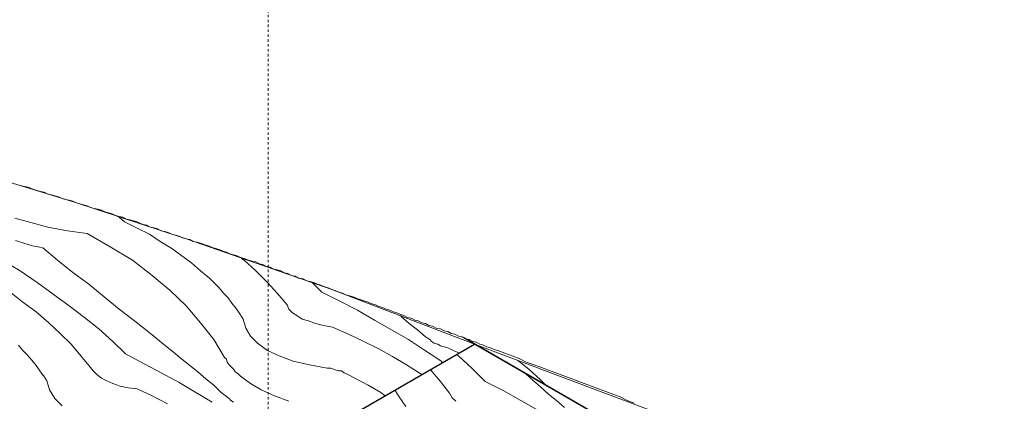
# Model space of a CAD drawing. Units: inches. Extents: x 33 to 186, y 16 to 263.
# Drawn here: x 123 to 163, y 173 to 189 of the extents above; entities that cross this region are included whole.
import ezdxf

# ---------------------------------------------------------------- set-up
doc = ezdxf.new("R2010")
doc.units = ezdxf.units.IN
doc.header["$LTSCALE"] = 0.02
doc.header["$MEASUREMENT"] = 0
doc.linetypes.add('AI-Linetype-4', pattern=[4.233333, 2.822222, -1.411111])
doc.layers.add('Layer 1', color=7, linetype='Continuous')

# ---------------------------------------------------------------- blocks, each defined once
blk = doc.blocks.new('block 6')
at = {"layer": 'Layer 1', "lineweight": 0}
blk.add_lwpolyline([(85.656, 187.245), (91.526, 187.5), (96.448, 187.39), (101.371, 186.953), (106.256, 186.26), (111.105, 185.312), (115.773, 184.219), (120.403, 182.942), (124.961, 181.557), (129.518, 180.062), (135.461, 177.984), (141.295, 175.76), (123.43, 165.441), (85.656, 187.245)], dxfattribs=at)
blk = doc.blocks.new('block 7')
at = {"layer": 'Layer 1', "color": 9, "lineweight": 13, "true_color": 0xbfbebe}
for points in [[(127.003, 180.755), (127.513, 180.499)], [(125.471, 180.281), (126.419, 179.734)], [(127.513, 180.499), (128.023, 180.244)], [(128.023, 180.244), (128.461, 179.952)], [(128.461, 179.952), (128.935, 179.661)], [(123.648, 179.698), (124.268, 179.187)], [(126.419, 179.734), (127.331, 179.187)], [(128.935, 179.661), (129.336, 179.369)], [(129.336, 179.369), (129.737, 179.078)], [(122.007, 179.187), (122.737, 178.749)], [(124.268, 179.187), (124.888, 178.677)], [(127.331, 179.187), (128.132, 178.567)], [(129.737, 179.078), (130.101, 178.75)], [(131.779, 179.26), (131.888, 179.187)], [(131.888, 179.187), (132.362, 178.749)], [(122.737, 178.749), (123.43, 178.275)], [(124.888, 178.677), (125.544, 178.202)], [(128.132, 178.567), (128.862, 177.947)], [(130.101, 178.75), (130.466, 178.458)], [(132.362, 178.749), (132.836, 178.275)], [(123.43, 178.275), (124.085, 177.801)], [(125.544, 178.202), (126.164, 177.692)], [(130.466, 178.458), (130.685, 178.239)], [(130.685, 178.239), (130.867, 178.057)], [(132.836, 178.275), (133.237, 177.838)], [(134.659, 178.275), (135.06, 177.874)], [(122.299, 177.911), (122.846, 177.473)], [(124.085, 177.801), (124.742, 177.327)], [(128.862, 177.947), (129.518, 177.328)], [(130.867, 178.057), (131.049, 177.838)], [(131.049, 177.838), (131.232, 177.655)], [(133.237, 177.838), (133.638, 177.364)], [(135.06, 177.874), (135.789, 177.51)], [(122.846, 177.473), (123.393, 177.072)], [(126.164, 177.692), (126.784, 177.182)], [(131.232, 177.655), (131.378, 177.437)], [(131.378, 177.437), (131.56, 177.218)], [(133.638, 177.364), (133.711, 177.182)], [(135.789, 177.51), (136.518, 177.145)], [(123.393, 177.072), (123.903, 176.635)], [(124.742, 177.327), (125.362, 176.853)], [(126.784, 177.182), (127.403, 176.707)], [(129.518, 177.328), (130.101, 176.635)], [(131.56, 177.218), (131.706, 176.999)], [(133.711, 177.182), (133.857, 177.036)], [(133.857, 177.036), (134.039, 176.926)], [(136.518, 177.145), (137.211, 176.744)], [(123.903, 176.635), (124.377, 176.197)], [(125.362, 176.853), (125.945, 176.379)], [(127.403, 176.707), (128.06, 176.197)], [(130.101, 176.635), (130.649, 175.942)], [(134.039, 176.926), (134.258, 176.781)], [(134.258, 176.781), (134.513, 176.708)], [(134.513, 176.708), (134.805, 176.598)], [(134.805, 176.598), (135.133, 176.525)], [(137.211, 176.744), (137.904, 176.343)], [(138.305, 176.926), (138.305, 176.89)], [(138.305, 176.89), (138.633, 176.598)], [(138.633, 176.598), (138.961, 176.343)], [(124.377, 176.197), (124.815, 175.76)], [(125.945, 176.379), (126.528, 175.869)], [(128.06, 176.197), (128.679, 175.687)], [(135.133, 176.525), (135.498, 176.452)], [(135.498, 176.452), (136.154, 176.161)], [(136.154, 176.161), (136.774, 175.869)], [(137.904, 176.343), (138.597, 175.942)], [(138.961, 176.343), (139.29, 176.051)], [(124.815, 175.76), (125.215, 175.285)], [(126.528, 175.869), (127.039, 175.359)], [(130.649, 175.942), (131.086, 175.213)], [(136.774, 175.869), (137.357, 175.577)], [(138.597, 175.942), (139.217, 175.541)], [(139.29, 176.051), (139.363, 176.015)], [(139.363, 176.015), (139.472, 175.942)], [(139.472, 175.942), (139.545, 175.869)], [(139.545, 175.869), (139.654, 175.796)], [(139.654, 175.796), (139.8, 175.759)], [(139.8, 175.759), (139.909, 175.687)], [(122.664, 175.723), (122.846, 175.504)], [(122.846, 175.504), (123.028, 175.322)], [(127.039, 175.359), (127.804, 174.958)], [(128.679, 175.687), (129.007, 175.431)], [(129.007, 175.431), (129.336, 175.14)], [(137.357, 175.577), (137.941, 175.249)], [(139.217, 175.541), (139.873, 175.104)], [(139.909, 175.687), (140.056, 175.65)], [(140.056, 175.65), (140.201, 175.614)], [(123.028, 175.322), (123.21, 175.104)], [(123.21, 175.104), (123.393, 174.884)], [(125.215, 175.285), (125.617, 174.812)], [(127.804, 174.958), (128.497, 174.593)], [(129.336, 175.14), (129.664, 174.885)], [(131.086, 175.213), (131.159, 175.14)], [(131.159, 175.14), (131.195, 175.03)], [(131.195, 175.03), (131.268, 174.921)], [(137.941, 175.249), (138.524, 174.921)], [(139.873, 175.104), (140.019, 174.994)], [(123.393, 174.884), (123.538, 174.666)], [(123.538, 174.666), (123.684, 174.484)], [(125.617, 174.812), (125.726, 174.666)], [(125.726, 174.666), (125.872, 174.52)], [(128.497, 174.593), (129.227, 174.192)], [(129.664, 174.885), (129.992, 174.629)], [(129.992, 174.629), (130.32, 174.338)], [(131.268, 174.921), (131.378, 174.812)], [(131.378, 174.812), (131.45, 174.739)], [(131.45, 174.739), (131.523, 174.629)], [(131.523, 174.629), (131.633, 174.556)], [(131.633, 174.556), (131.742, 174.447)], [(138.524, 174.921), (139.034, 174.593)], [(139.034, 174.593), (139.144, 174.52)], [(125.872, 174.52), (126.055, 174.374)], [(126.055, 174.374), (126.273, 174.265)], [(126.273, 174.265), (126.528, 174.155)], [(126.528, 174.155), (126.82, 174.046)], [(129.227, 174.192), (129.919, 173.791)], [(130.32, 174.338), (130.649, 174.082)], [(126.82, 174.046), (127.148, 173.973)], [(127.148, 173.973), (127.513, 173.936)], [(127.513, 173.936), (128.133, 173.645)], [(129.919, 173.791), (130.575, 173.39)], [(130.649, 174.082), (130.941, 173.791)], [(130.941, 173.791), (131.268, 173.536)], [(128.133, 173.645), (128.753, 173.317)], [(131.268, 173.536), (131.341, 173.463)], [(131.341, 173.463), (131.45, 173.39)]]:
    blk.add_lwpolyline(points, dxfattribs=at)
blk = doc.blocks.new('block 8')
at = {"layer": 'Layer 1', "color": 9, "lineweight": 13, "true_color": 0xbfbebe}
for points in [[(126.638, 181.01), (126.784, 180.937)], [(123.174, 180.718), (122.518, 180.901)], [(123.867, 180.536), (123.174, 180.718)], [(126.784, 180.937), (127.002, 180.755)], [(124.669, 180.39), (123.867, 180.536)], [(125.471, 180.281), (124.669, 180.39)], [(131.706, 176.999), (131.852, 176.781)], [(131.852, 176.781), (131.961, 176.416)], [(131.961, 176.416), (132.143, 176.088)], [(132.143, 176.088), (132.435, 175.796)], [(132.435, 175.796), (132.836, 175.504)], [(132.836, 175.504), (133.31, 175.286)], [(133.31, 175.286), (133.893, 175.067)], [(133.893, 175.067), (134.55, 174.921)], [(134.55, 174.921), (135.279, 174.775)], [(135.279, 174.775), (135.425, 174.775)], [(135.425, 174.775), (135.535, 174.739)], [(135.535, 174.739), (135.643, 174.702)], [(135.643, 174.702), (135.753, 174.666)], [(135.753, 174.666), (135.862, 174.666)], [(135.862, 174.666), (135.972, 174.593)], [(135.972, 174.593), (136.045, 174.556)], [(136.045, 174.556), (136.118, 174.52)], [(123.685, 174.484), (123.831, 174.265)], [(123.831, 174.265), (123.94, 173.9)], [(136.118, 174.52), (136.409, 174.374)], [(136.409, 174.374), (136.665, 174.228)], [(136.665, 174.228), (136.956, 174.083)], [(123.94, 173.9), (124.158, 173.535)], [(133.128, 173.645), (132.581, 173.9)], [(136.956, 174.083), (137.211, 173.936)], [(137.211, 173.936), (137.467, 173.791)], [(137.467, 173.791), (137.649, 173.645)], [(124.158, 173.535), (124.45, 173.244)], [(133.711, 173.426), (133.128, 173.645)]]:
    blk.add_lwpolyline(points, dxfattribs=at)
blk = doc.blocks.new('block 9')
at = {"layer": 'Layer 1', "color": 18, "lineweight": 13, "true_color": 0x030303}
for points in [[(124.961, 181.557), (120.403, 182.942)], [(129.518, 180.062), (124.961, 181.557)], [(135.461, 177.984), (129.518, 180.062)], [(141.295, 175.76), (135.461, 177.984)], [(123.43, 165.441), (141.295, 175.76)]]:
    blk.add_lwpolyline(points, dxfattribs=at)
at = {"layer": 'Layer 1', "color": 9, "lineweight": 13, "true_color": 0xbfbebe}
for points in [[(122.882, 179.88), (122.554, 179.989)], [(123.247, 179.77), (122.882, 179.88)], [(123.612, 179.697), (123.247, 179.77)], [(140.493, 175.468), (140.201, 175.614)], [(140.676, 175.395), (140.493, 175.468)], [(132.143, 174.155), (131.742, 174.447)], [(132.581, 173.9), (132.143, 174.155)]]:
    blk.add_lwpolyline(points, dxfattribs=at)
blk = doc.blocks.new('block 10')
at = {"layer": 'Layer 1', "lineweight": 0}
for points in [[(123.429, 165.441), (141.295, 175.76), (177.099, 155.086), (159.198, 144.768), (123.429, 165.441)], [(141.295, 175.76), (162.916, 167.629), (158.978, 165.551), (141.295, 175.76)]]:
    blk.add_lwpolyline(points, dxfattribs=at)
at = {"layer": 'Layer 1', "color": 18, "lineweight": 13, "true_color": 0x030303}
for points in [[(123.429, 165.441), (141.295, 175.76)], [(141.295, 175.76), (177.099, 155.086)], [(162.916, 167.629), (141.295, 175.76)], [(141.295, 175.76), (158.978, 165.551)]]:
    blk.add_lwpolyline(points, dxfattribs=at)
at = {"layer": 'Layer 1', "color": 9, "lineweight": 13, "true_color": 0xbfbebe}
for points in [[(140.565, 175.322), (140.638, 175.286)], [(140.638, 175.286), (141.185, 174.775)], [(143.045, 175.103), (143.519, 174.739)], [(139.472, 174.702), (139.508, 174.702)], [(139.508, 174.702), (139.909, 174.228)], [(141.185, 174.775), (141.733, 174.228)], [(143.3, 174.593), (143.373, 174.556)], [(143.373, 174.556), (143.702, 174.265)], [(143.519, 174.739), (143.993, 174.301)], [(139.909, 174.228), (140.274, 173.755)], [(141.733, 174.228), (142.462, 173.864)], [(143.702, 174.265), (143.993, 174.01)], [(143.993, 174.301), (144.248, 174.046)], [(138.05, 173.864), (138.196, 173.645)], [(138.05, 173.864), (138.05, 173.864)], [(140.274, 173.755), (140.384, 173.572)], [(142.462, 173.864), (143.191, 173.462)], [(143.993, 174.01), (144.322, 173.718)], [(138.196, 173.645), (138.342, 173.426)], [(138.342, 173.426), (138.488, 173.208)], [(140.384, 173.572), (140.529, 173.426)], [(143.191, 173.462), (143.884, 173.062)], [(144.322, 173.718), (144.65, 173.463)], [(144.65, 173.463), (144.977, 173.171)]]:
    blk.add_lwpolyline(points, dxfattribs=at)

msp = doc.modelspace()

# ---------------------------------------------------------------- linework, layer by layer
at = {"layer": 'Layer 1', "linetype": 'AI-Linetype-4', "lineweight": 9}
msp.add_lwpolyline([(132.871, 154.102), (132.871, 191.178)], dxfattribs=at)
at = {"layer": 'Layer 1', "lineweight": 13}
for points in [[(122.846, 182.213), (122.7, 182.25)], [(122.992, 182.177), (122.846, 182.213)], [(123.137, 182.14), (122.992, 182.177)], [(123.283, 182.067), (123.137, 182.14)], [(123.429, 182.031), (123.283, 182.067)], [(123.575, 181.994), (123.429, 182.031)], [(123.721, 181.958), (123.575, 181.994)], [(123.867, 181.885), (123.721, 181.958)], [(124.013, 181.849), (123.867, 181.885)], [(124.158, 181.812), (124.013, 181.849)], [(124.305, 181.776), (124.158, 181.812)], [(124.45, 181.703), (124.305, 181.776)], [(124.596, 181.666), (124.45, 181.703)], [(124.742, 181.63), (124.596, 181.666)], [(124.888, 181.593), (124.742, 181.63)], [(125.034, 181.521), (124.888, 181.593)], [(125.18, 181.484), (125.034, 181.521)], [(125.325, 181.448), (125.18, 181.484)], [(125.471, 181.411), (125.325, 181.448)], [(125.617, 181.338), (125.471, 181.411)], [(125.763, 181.302), (125.617, 181.338)], [(125.909, 181.265), (125.763, 181.302)], [(126.054, 181.229), (125.909, 181.265)], [(126.2, 181.156), (126.054, 181.229)], [(126.346, 181.12), (126.2, 181.156)], [(126.492, 181.083), (126.346, 181.12)], [(126.638, 181.01), (126.492, 181.083)], [(126.783, 180.973), (126.638, 181.01)], [(126.929, 180.937), (126.783, 180.973)], [(127.075, 180.864), (126.929, 180.937)], [(127.221, 180.828), (127.075, 180.864)], [(127.367, 180.791), (127.221, 180.828)], [(127.513, 180.755), (127.367, 180.791)], [(127.659, 180.682), (127.513, 180.755)], [(127.768, 180.645), (127.659, 180.682)], [(127.914, 180.609), (127.768, 180.645)], [(128.06, 180.536), (127.914, 180.609)], [(128.206, 180.5), (128.06, 180.536)], [(128.352, 180.463), (128.206, 180.5)], [(128.497, 180.39), (128.352, 180.463)], [(128.643, 180.354), (128.497, 180.39)], [(128.789, 180.317), (128.643, 180.354)], [(128.935, 180.244), (128.789, 180.317)], [(129.081, 180.208), (128.935, 180.244)], [(129.227, 180.171), (129.081, 180.208)], [(129.372, 180.099), (129.227, 180.171)], [(129.518, 180.062), (129.372, 180.099)], [(129.664, 180.026), (129.518, 180.062)], [(129.81, 179.952), (129.664, 180.026)], [(129.956, 179.916), (129.81, 179.952)], [(130.102, 179.879), (129.956, 179.916)], [(130.284, 179.807), (130.102, 179.879)], [(130.43, 179.77), (130.284, 179.807)], [(130.575, 179.697), (130.43, 179.77)], [(130.721, 179.661), (130.575, 179.697)], [(130.867, 179.624), (130.721, 179.661)], [(131.013, 179.551), (130.867, 179.624)], [(131.159, 179.515), (131.013, 179.551)], [(131.305, 179.442), (131.159, 179.515)], [(131.451, 179.406), (131.305, 179.442)], [(131.596, 179.369), (131.451, 179.406)], [(131.742, 179.296), (131.596, 179.369)], [(131.889, 179.26), (131.742, 179.296)], [(132.07, 179.187), (131.889, 179.26)], [(132.216, 179.15), (132.07, 179.187)], [(132.362, 179.114), (132.216, 179.15)], [(132.508, 179.041), (132.362, 179.114)], [(132.654, 179.005), (132.508, 179.041)], [(132.8, 178.932), (132.654, 179.005)], [(132.946, 178.895), (132.8, 178.932)], [(133.092, 178.822), (132.946, 178.895)], [(133.237, 178.786), (133.092, 178.822)], [(133.383, 178.749), (133.237, 178.786)], [(133.529, 178.676), (133.383, 178.749)], [(133.675, 178.64), (133.529, 178.676)], [(133.821, 178.567), (133.675, 178.64)], [(133.966, 178.531), (133.821, 178.567)], [(134.112, 178.458), (133.966, 178.531)], [(134.295, 178.421), (134.112, 178.458)], [(134.44, 178.348), (134.295, 178.421)], [(134.586, 178.312), (134.44, 178.348)], [(134.732, 178.275), (134.586, 178.312)], [(134.878, 178.202), (134.732, 178.275)], [(135.024, 178.166), (134.878, 178.202)], [(135.17, 178.093), (135.024, 178.166)], [(135.315, 178.057), (135.17, 178.093)], [(135.461, 177.984), (135.315, 178.057)], [(135.607, 177.947), (135.461, 177.984)], [(135.753, 177.874), (135.607, 177.947)], [(135.899, 177.838), (135.753, 177.874)], [(136.044, 177.765), (135.899, 177.838)], [(136.19, 177.729), (136.044, 177.765)], [(136.336, 177.692), (136.19, 177.729)], [(136.482, 177.619), (136.336, 177.692)], [(136.628, 177.583), (136.482, 177.619)], [(136.81, 177.51), (136.628, 177.583)], [(136.956, 177.473), (136.81, 177.51)], [(137.102, 177.401), (136.956, 177.473)], [(137.248, 177.364), (137.102, 177.401)], [(137.394, 177.291), (137.248, 177.364)], [(137.54, 177.254), (137.394, 177.291)], [(137.685, 177.182), (137.54, 177.254)], [(137.831, 177.145), (137.685, 177.182)], [(137.977, 177.072), (137.831, 177.145)], [(138.123, 177.036), (137.977, 177.072)], [(138.269, 176.963), (138.123, 177.036)], [(138.415, 176.926), (138.269, 176.963)], [(138.561, 176.853), (138.415, 176.926)], [(138.706, 176.817), (138.561, 176.853)], [(138.852, 176.744), (138.706, 176.817)], [(138.998, 176.708), (138.852, 176.744)], [(139.144, 176.635), (138.998, 176.708)], [(139.289, 176.598), (139.144, 176.635)], [(139.435, 176.525), (139.289, 176.598)], [(139.581, 176.489), (139.435, 176.525)], [(139.727, 176.416), (139.581, 176.489)], [(139.909, 176.38), (139.727, 176.416)], [(140.056, 176.307), (139.909, 176.38)], [(140.201, 176.27), (140.056, 176.307)], [(140.347, 176.197), (140.201, 176.27)], [(140.493, 176.161), (140.347, 176.197)], [(140.639, 176.088), (140.493, 176.161)], [(140.785, 176.051), (140.639, 176.088)], [(140.93, 175.978), (140.785, 176.051)], [(141.076, 175.942), (140.93, 175.978)], [(141.222, 175.869), (141.076, 175.942)], [(141.368, 175.833), (141.222, 175.869)], [(141.513, 175.76), (141.368, 175.833)], [(141.659, 175.723), (141.513, 175.76)], [(141.805, 175.65), (141.659, 175.723)], [(141.951, 175.614), (141.805, 175.65)], [(142.097, 175.541), (141.951, 175.614)], [(142.243, 175.504), (142.097, 175.541)], [(142.535, 175.395), (142.243, 175.504)], [(142.827, 175.286), (142.535, 175.395)], [(143.118, 175.176), (142.827, 175.286)], [(143.41, 175.03), (143.118, 175.176)], [(143.738, 174.921), (143.41, 175.03)], [(144.03, 174.812), (143.738, 174.921)], [(144.321, 174.702), (144.03, 174.812)], [(144.613, 174.593), (144.321, 174.702)], [(144.905, 174.484), (144.613, 174.593)], [(145.196, 174.374), (144.905, 174.484)], [(145.488, 174.265), (145.196, 174.374)], [(145.78, 174.155), (145.488, 174.265)], [(146.071, 174.046), (145.78, 174.155)], [(146.363, 173.937), (146.071, 174.046)], [(146.655, 173.827), (146.363, 173.937)], [(146.946, 173.718), (146.655, 173.827)], [(147.238, 173.609), (146.946, 173.718)], [(147.53, 173.462), (147.238, 173.609)], [(147.821, 173.353), (147.53, 173.462)]]:
    msp.add_lwpolyline(points, dxfattribs=at)
at = {"layer": 'Layer 1', "lineweight": 30}
for points in [[(123.43, 165.441), (141.295, 175.76)], [(177.099, 155.086), (140.857, 176.015)]]:
    msp.add_lwpolyline(points, dxfattribs=at)

# ---------------------------------------------------------------- block references
at = {"layer": 'Layer 1'}
for name in ['block 6', 'block 9', 'block 7', 'block 8', 'block 10']:
    msp.add_blockref(name, (0, 0), dxfattribs=at)

doc.saveas('drawing.dxf')
